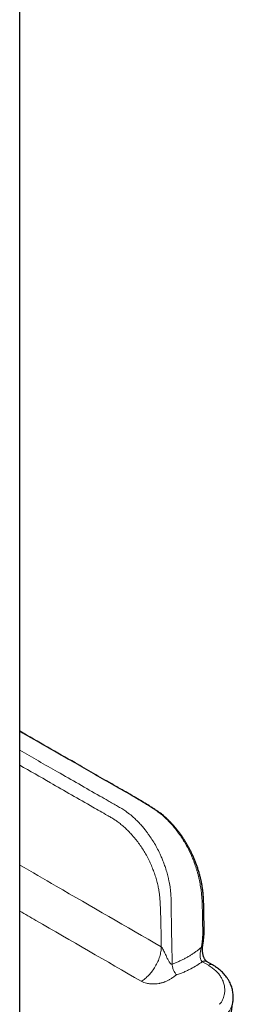
# Model space of a CAD drawing. Units: millimetres. Extents: x 8 to 1465, y 12 to 1156.
# Drawn here: x 1281 to 1297, y 288 to 358 of the extents above; entities that cross this region are included whole.
import ezdxf

# ---------------------------------------------------------------- set-up
doc = ezdxf.new("R2010")
doc.units = ezdxf.units.MM

msp = doc.modelspace()

# ---------------------------------------------------------------- linework, layer by layer
at = {"color": 7, "linetype": 'Continuous', "lineweight": 30}
for p, q in [((1281.477, 276.303), (1281.477, 438.534)), ((1295.069, 291.115), (1294.645, 291.36)), ((1296.497, 288.52), (1296.499, 288.537))]:
    msp.add_line(p, q, dxfattribs=at)
at = {"color": 252, "linetype": 'Continuous', "lineweight": 0}
msp.add_line((1294.347, 291.329), (1294.771, 291.084), dxfattribs=at)
for centre, radius, start, end in [((1294.231, 293.746), 0.244, 306.40418, 357.65393), ((1294.235, 292.491), 0.142, 288.60358, 345.21361), ((1294.522, 291.092), 0.295, 65.44433, 126.45751)]:
    msp.add_arc(centre, radius, start, end, dxfattribs=at)
at = {"color": 7, "linetype": 'Continuous', "lineweight": 30}
for points, knots in [([(1294.474, 293.736), (1294.473, 293.819), (1294.468, 294.123), (1294.458, 294.599), (1294.45, 295.06), (1294.445, 295.356), (1294.441, 295.54), (1294.433, 295.748), (1294.417, 295.988), (1294.391, 296.258), (1294.357, 296.52), (1294.316, 296.775), (1294.268, 297.023), (1294.213, 297.266), (1294.15, 297.509), (1294.079, 297.753), (1294, 297.996), (1293.914, 298.239), (1293.82, 298.48), (1293.72, 298.718), (1293.614, 298.953), (1293.501, 299.184), (1293.383, 299.41), (1293.259, 299.631), (1293.13, 299.846), (1292.997, 300.056), (1292.859, 300.258), (1292.717, 300.454), (1292.57, 300.644), (1292.418, 300.828), (1292.262, 301.007), (1292.101, 301.179), (1291.937, 301.344), (1291.77, 301.5), (1291.612, 301.638), (1291.46, 301.761), (1291.312, 301.871), (1291.156, 301.981), (1290.986, 302.093), (1290.8, 302.212), (1290.538, 302.376), (1290.197, 302.585), (1289.758, 302.846), (1289.257, 303.138), (1288.647, 303.487), (1287.778, 303.981), (1286.671, 304.618), (1284.512, 305.857), (1282.779, 306.849), (1281.477, 307.596)], [0, 0, 0, 0, 0.012661, 0.046134, 0.072636, 0.082677, 0.091521, 0.100029, 0.113553, 0.126538, 0.138963, 0.150905, 0.162431, 0.173576, 0.18479, 0.196017, 0.207231, 0.218416, 0.229554, 0.240632, 0.251637, 0.262557, 0.273385, 0.284116, 0.294747, 0.305278, 0.315712, 0.326048, 0.33634, 0.346702, 0.357093, 0.367488, 0.377861, 0.388192, 0.398465, 0.406754, 0.415335, 0.424465, 0.434328, 0.445202, 0.457603, 0.480993, 0.505834, 0.535791, 0.570298, 0.614523, 0.691217, 0.767845, 1, 1, 1, 1]), ([(1294.371, 292.455), (1294.375, 292.478), (1294.394, 292.582), (1294.42, 292.767), (1294.448, 293.009), (1294.466, 293.244), (1294.475, 293.475), (1294.479, 293.637), (1294.476, 293.723), (1294.476, 293.734)], [0, 0, 0, 0, 0.051283, 0.237569, 0.424219, 0.609972, 0.788249, 0.972178, 1, 1, 1, 1]), ([(1294.645, 291.361), (1294.638, 291.366), (1294.623, 291.375), (1294.597, 291.398), (1294.57, 291.427), (1294.542, 291.465), (1294.512, 291.514), (1294.481, 291.574), (1294.451, 291.646), (1294.424, 291.726), (1294.4, 291.815), (1294.38, 291.909), (1294.365, 292.007), (1294.355, 292.107), (1294.351, 292.205), (1294.353, 292.297), (1294.36, 292.381), (1294.367, 292.431), (1294.371, 292.454)], [0, 0, 0, 0, 0.0553759, 0.1169136, 0.1615783, 0.2080734, 0.2620094, 0.319522, 0.3810889, 0.4464599, 0.5157328, 0.5853539, 0.6577316, 0.7308389, 0.8029335, 0.8726065, 0.9389153, 1, 1, 1, 1]), ([(1296.505, 288.535), (1296.508, 288.549), (1296.519, 288.615), (1296.527, 288.736), (1296.529, 288.896), (1296.519, 289.056), (1296.498, 289.215), (1296.466, 289.373), (1296.422, 289.53), (1296.367, 289.685), (1296.302, 289.833), (1296.229, 289.977), (1296.145, 290.117), (1296.05, 290.257), (1295.943, 290.393), (1295.827, 290.524), (1295.711, 290.64), (1295.596, 290.743), (1295.476, 290.84), (1295.34, 290.939), (1295.201, 291.031), (1295.108, 291.087), (1295.07, 291.111)], [0, 0, 0, 0, 0.01402, 0.068707, 0.123332, 0.177946, 0.232612, 0.287393, 0.342349, 0.397527, 0.45296, 0.503389, 0.556758, 0.611158, 0.665525, 0.719629, 0.7733, 0.815716, 0.856785, 0.906687, 0.961531, 1, 1, 1, 1]), ([(1294.447, 284.259), (1294.51, 284.299), (1294.63, 284.373), (1294.79, 284.499), (1294.923, 284.618), (1295.031, 284.724), (1295.114, 284.814), (1295.175, 284.883), (1295.22, 284.937), (1295.271, 285.001), (1295.338, 285.087), (1295.43, 285.213), (1295.537, 285.372), (1295.655, 285.568), (1295.777, 285.796), (1295.898, 286.052), (1296.003, 286.306), (1296.089, 286.545), (1296.157, 286.756), (1296.215, 286.955), (1296.262, 287.14), (1296.301, 287.307), (1296.328, 287.439), (1296.346, 287.532), (1296.357, 287.587), (1296.365, 287.631), (1296.373, 287.677), (1296.385, 287.742), (1296.401, 287.837), (1296.422, 287.967), (1296.447, 288.137), (1296.474, 288.325), (1296.492, 288.456), (1296.501, 288.519)], [0, 0, 0, 0, 0.051966, 0.097276, 0.136017, 0.168432, 0.194156, 0.213138, 0.225849, 0.237883, 0.26399, 0.293378, 0.333998, 0.380243, 0.431998, 0.489236, 0.549529, 0.596935, 0.64136, 0.682753, 0.721102, 0.756444, 0.785678, 0.801872, 0.813218, 0.81918, 0.828702, 0.841795, 0.858468, 0.88631, 0.920679, 0.96188, 1, 1, 1, 1])]:
    msp.add_open_spline(points, degree=3, knots=knots, dxfattribs=at)
at = {"color": 252, "linetype": 'Continuous', "lineweight": 0}
for points, knots in [([(1281.477, 307.592), (1281.762, 307.428), (1283.364, 306.511), (1285.842, 305.091), (1288.217, 303.724), (1289.465, 303.011), (1290.017, 302.687), (1290.469, 302.41), (1290.826, 302.179), (1291.099, 301.998), (1291.388, 301.789), (1291.678, 301.542), (1291.963, 301.266), (1292.237, 300.968), (1292.497, 300.652), (1292.742, 300.32), (1292.975, 299.968), (1293.193, 299.6), (1293.394, 299.22), (1293.578, 298.83), (1293.744, 298.429), (1293.866, 298.087), (1293.954, 297.807), (1294.016, 297.593), (1294.071, 297.378), (1294.121, 297.162), (1294.166, 296.946), (1294.206, 296.73), (1294.24, 296.516), (1294.277, 296.253), (1294.31, 295.945), (1294.335, 295.595), (1294.345, 295.253), (1294.35, 294.801), (1294.362, 294.232), (1294.371, 293.777), (1294.376, 293.55)], [0, 0, 0, 0, 0.050412, 0.282862, 0.438245, 0.470983, 0.503723, 0.536478, 0.552862, 0.569253, 0.586843, 0.604572, 0.622611, 0.640835, 0.658336, 0.676, 0.693902, 0.711968, 0.729919, 0.748021, 0.766344, 0.784823, 0.794463, 0.804135, 0.813822, 0.823612, 0.833417, 0.843323, 0.853243, 0.86319, 0.880125, 0.897122, 0.91425, 0.931393, 0.965696, 1, 1, 1, 1]), ([(1292.223, 291.165), (1292.216, 291.545), (1292.198, 292.473), (1292.173, 293.653), (1292.157, 294.711), (1292.153, 295.313), (1292.146, 295.748), (1292.134, 296.005), (1292.115, 296.259), (1292.078, 296.577), (1292.026, 296.891), (1291.949, 297.251), (1291.865, 297.586), (1291.754, 297.952), (1291.635, 298.292), (1291.518, 298.588), (1291.405, 298.847), (1291.269, 299.138), (1291.094, 299.476), (1290.862, 299.872), (1290.652, 300.191), (1290.476, 300.436), (1290.324, 300.634), (1290.15, 300.845), (1289.947, 301.075), (1289.73, 301.299), (1289.511, 301.506), (1289.251, 301.729), (1288.975, 301.942), (1288.662, 302.142), (1288.355, 302.316), (1288.039, 302.495), (1287.627, 302.732), (1286.324, 303.479), (1284.251, 304.67), (1282.363, 305.751), (1281.477, 306.258)], [0, 0, 0, 0, 0.058305, 0.142334, 0.180937, 0.219537, 0.232316, 0.245094, 0.256849, 0.268604, 0.290082, 0.300475, 0.318291, 0.336108, 0.350552, 0.364997, 0.377129, 0.38677, 0.406149, 0.42572, 0.445486, 0.455426, 0.465008, 0.478286, 0.491564, 0.506228, 0.520892, 0.533208, 0.554282, 0.570808, 0.587337, 0.607389, 0.627442, 0.661797, 0.841215, 1, 1, 1, 1]), ([(1281.477, 305.204), (1282.196, 304.792), (1283.916, 303.807), (1285.972, 302.625), (1287.396, 301.806), (1287.908, 301.515), (1288.165, 301.359), (1288.421, 301.177), (1288.684, 300.969), (1288.94, 300.743), (1289.189, 300.501), (1289.399, 300.276), (1289.583, 300.062), (1289.77, 299.828), (1289.976, 299.545), (1290.198, 299.206), (1290.406, 298.851), (1290.594, 298.488), (1290.761, 298.124), (1290.908, 297.758), (1291.037, 297.388), (1291.143, 297.025), (1291.228, 296.674), (1291.289, 296.354), (1291.331, 296.052), (1291.358, 295.769), (1291.378, 295.45), (1291.393, 295.096), (1291.413, 294.575), (1291.432, 293.671), (1291.447, 292.897), (1291.456, 292.381)], [0, 0, 0, 0, 0.148177, 0.353997, 0.42448, 0.442096, 0.459726, 0.477507, 0.495384, 0.515004, 0.532427, 0.549848, 0.562513, 0.575177, 0.594802, 0.61457, 0.634782, 0.655143, 0.674529, 0.694037, 0.713914, 0.733911, 0.752214, 0.770516, 0.78636, 0.802405, 0.818479, 0.841156, 0.863836, 0.909216, 1, 1, 1, 1]), ([(1291.456, 292.381), (1288.987, 293.809), (1285.665, 295.731), (1282.332, 297.662), (1281.477, 298.158)], [0, 0, 0, 0, 0.743383, 1, 1, 1, 1]), ([(1281.477, 294.909), (1281.859, 294.688), (1284.72, 293.03), (1287.571, 291.381), (1290.041, 289.952)], [0, 0, 0, 0, 0.133675, 1, 1, 1, 1]), ([(1294.376, 293.55), (1294.376, 293.455), (1294.377, 293.265), (1294.36, 292.969), (1294.33, 292.667), (1294.297, 292.46), (1294.28, 292.357)], [0, 0, 0, 0, 0.2476241, 0.4962139, 0.7476368, 1, 1, 1, 1]), ([(1292.223, 291.165), (1292.215, 291.163), (1292.2, 291.159), (1292.168, 291.163), (1292.127, 291.186), (1292.08, 291.233), (1292.01, 291.325), (1291.925, 291.474), (1291.835, 291.661), (1291.751, 291.844), (1291.678, 292.005), (1291.609, 292.15), (1291.55, 292.263), (1291.504, 292.331), (1291.476, 292.364), (1291.463, 292.375), (1291.456, 292.381)], [0, 0, 0, 0, 0.01545, 0.03206, 0.071681, 0.121754, 0.181923, 0.325896, 0.488753, 0.61332, 0.731752, 0.837037, 0.922213, 0.965701, 0.98374, 1, 1, 1, 1]), ([(1294.28, 292.357), (1294.226, 292.31), (1294.118, 292.216), (1293.943, 292.079), (1293.759, 291.947), (1293.564, 291.819), (1293.361, 291.695), (1293.149, 291.577), (1292.929, 291.465), (1292.702, 291.359), (1292.467, 291.258), (1292.304, 291.196), (1292.223, 291.165)], [0, 0, 0, 0, 0.098902, 0.197967, 0.297808, 0.397818, 0.498344, 0.599044, 0.698849, 0.798826, 0.899325, 1, 1, 1, 1]), ([(1294.28, 292.357), (1294.268, 292.316), (1294.244, 292.233), (1294.218, 292.102), (1294.199, 291.97), (1294.188, 291.836), (1294.189, 291.702), (1294.203, 291.587), (1294.228, 291.494), (1294.258, 291.428), (1294.296, 291.371), (1294.329, 291.343), (1294.347, 291.329)], [0, 0, 0, 0, 0.108656, 0.22051, 0.33595, 0.45314, 0.576879, 0.703029, 0.781824, 0.862094, 0.927231, 1, 1, 1, 1]), ([(1292.544, 290.4), (1292.525, 290.419), (1292.485, 290.459), (1292.426, 290.538), (1292.369, 290.633), (1292.319, 290.74), (1292.277, 290.853), (1292.247, 290.965), (1292.228, 291.071), (1292.224, 291.134), (1292.223, 291.165)], [0, 0, 0, 0, 0.116916, 0.240496, 0.368955, 0.5, 0.631045, 0.759504, 0.883084, 1, 1, 1, 1]), ([(1292.544, 290.4), (1292.632, 290.434), (1292.807, 290.5), (1293.062, 290.608), (1293.309, 290.721), (1293.615, 290.875), (1293.97, 291.073), (1294.221, 291.244), (1294.347, 291.329)], [0, 0, 0, 0, 0.12978, 0.259561, 0.390243, 0.520926, 0.759766, 1, 1, 1, 1]), ([(1294.77, 291.084), (1294.861, 291.028), (1295.042, 290.915), (1295.27, 290.726), (1295.468, 290.523), (1295.631, 290.307), (1295.759, 290.081), (1295.857, 289.834), (1295.917, 289.568), (1295.933, 289.286), (1295.905, 289.036), (1295.852, 288.821), (1295.792, 288.664), (1295.727, 288.533), (1295.666, 288.446), (1295.609, 288.376), (1295.566, 288.345), (1295.544, 288.33)], [0, 0, 0, 0, 0.0775258, 0.1553185, 0.2329178, 0.3129898, 0.3932611, 0.4733739, 0.5685686, 0.6640073, 0.7592308, 0.8217997, 0.8843458, 0.9221356, 0.9598805, 0.9800277, 1, 1, 1, 1]), ([(1294.771, 291.084), (1294.807, 291.102), (1294.88, 291.139), (1294.98, 291.145), (1295.046, 291.135), (1295.069, 291.113), (1295.071, 291.112)], [0, 0, 0, 0, 0.325785, 0.651571, 0.977356, 1, 1, 1, 1]), ([(1290.041, 289.952), (1290.096, 289.924), (1290.206, 289.868), (1290.383, 289.817), (1290.548, 289.786), (1290.7, 289.771), (1290.876, 289.764), (1291.071, 289.771), (1291.239, 289.792), (1291.361, 289.816), (1291.444, 289.834), (1291.525, 289.855), (1291.606, 289.88), (1291.69, 289.908), (1291.778, 289.942), (1291.868, 289.982), (1291.957, 290.027), (1292.046, 290.077), (1292.133, 290.131), (1292.228, 290.198), (1292.329, 290.27), (1292.425, 290.348), (1292.507, 290.384), (1292.544, 290.4)], [0, 0, 0, 0, 0.073437, 0.145991, 0.195402, 0.246599, 0.300338, 0.371262, 0.44261, 0.471633, 0.501061, 0.530983, 0.561485, 0.592646, 0.629159, 0.667116, 0.706672, 0.747962, 0.791106, 0.836209, 0.896992, 0.953044, 1, 1, 1, 1]), ([(1295.968, 287.58), (1295.968, 287.58), (1296.001, 287.602), (1296.061, 287.648), (1296.135, 287.72), (1296.199, 287.795), (1296.279, 287.905), (1296.351, 288.031), (1296.411, 288.17), (1296.454, 288.297), (1296.486, 288.414), (1296.494, 288.491), (1296.497, 288.52)], [0, 0, 0, 0, 0.000033, 0.077456, 0.156466, 0.229215, 0.314347, 0.502845, 0.629263, 0.756025, 0.908627, 1, 1, 1, 1])]:
    msp.add_open_spline(points, degree=3, knots=knots, dxfattribs=at)
msp.add_open_spline([(1290.041, 289.952), (1290.132, 290.011), (1290.315, 290.13), (1290.58, 290.379), (1290.824, 290.669), (1291.039, 290.995), (1291.216, 291.342), (1291.349, 291.699), (1291.436, 292.053), (1291.449, 292.271), (1291.456, 292.381)], degree=3, dxfattribs=at)

doc.saveas('drawing.dxf')
